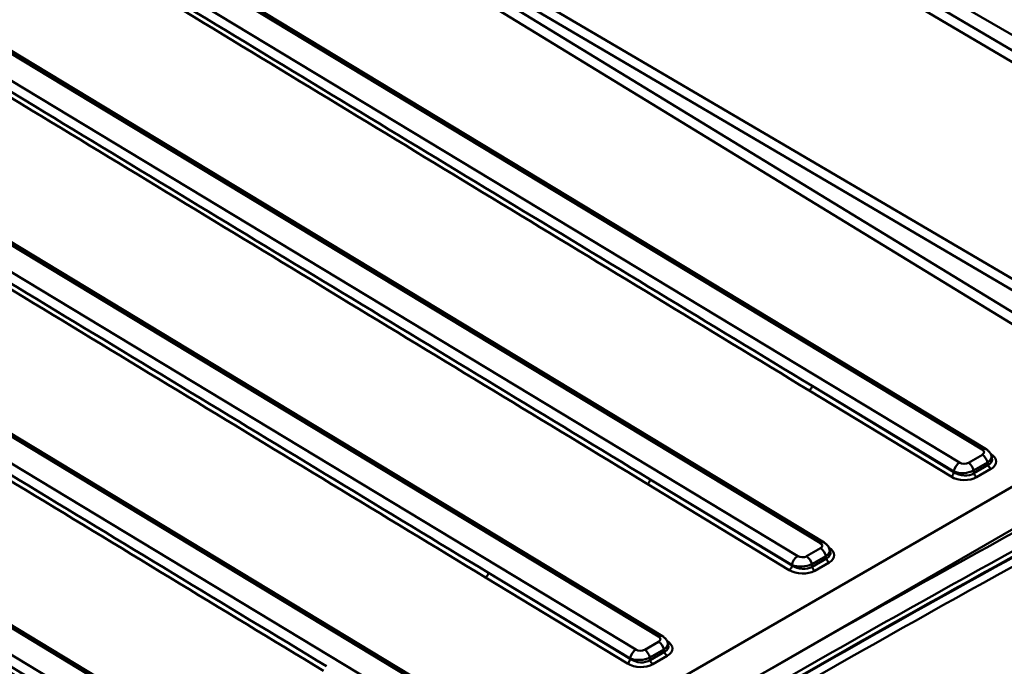
# Model space of a CAD drawing. Units: millimetres. Extents: x 0 to 2100, y 0 to 2970.
# Drawn here: x 1133 to 1378, y 1660 to 1821 of the extents above; entities that cross this region are included whole.
import ezdxf

# ---------------------------------------------------------------- set-up
doc = ezdxf.new("R2010")
doc.units = ezdxf.units.MM
doc.header["$LTSCALE"] = 10
doc.layers.add('Visible Edges(ISO)', color=7, linetype='Continuous', lineweight=50)
doc.layers.add('Visible Tangent Edges(ISO)', color=7, linetype='Continuous', lineweight=50)

msp = doc.modelspace()

# ---------------------------------------------------------------- linework, layer by layer
at = {"layer": 'Visible Edges(ISO)'}
for p, q in [((1373.12, 1714.18), (1083.75, 1889.16)), ((1332.95, 1690.99), (1043.59, 1865.97)), ((1292.79, 1667.8), (1003.42, 1842.78)), ((1252.63, 1644.61), (963.26, 1819.59)), ((1212.46, 1621.42), (923.1, 1796.4)), ((1374.58, 1712.03), (1374.44, 1712.51)), ((1334.42, 1688.84), (1334.28, 1689.32)), ((1294.25, 1665.65), (1294.11, 1666.14))]:
    msp.add_line(p, q, dxfattribs=at)
for centre, major_axis, start_param, end_param in [((4140.98, 16.23), (4000.5, 0), 2.318993, 2.393396), ((4140.98, 16.03), (-4000.5, 0), 5.460585, 5.534989)]:
    msp.add_ellipse(centre, major_axis=major_axis, ratio=0.57735, start_param=start_param, end_param=end_param, dxfattribs=at)
for points in [[(1373.12, 1714.18), (1373.22, 1714.11), (1373.33, 1714.04), (1373.54, 1713.88), (1373.64, 1713.8), (1373.83, 1713.6), (1373.93, 1713.49), (1374.1, 1713.25), (1374.19, 1713.12), (1374.33, 1712.83), (1374.4, 1712.68), (1374.44, 1712.51)], [(1332.95, 1690.99), (1333.06, 1690.92), (1333.17, 1690.85), (1333.37, 1690.69), (1333.47, 1690.61), (1333.67, 1690.41), (1333.76, 1690.3), (1333.94, 1690.06), (1334.02, 1689.93), (1334.17, 1689.65), (1334.23, 1689.49), (1334.28, 1689.32)], [(1292.79, 1667.8), (1292.9, 1667.74), (1293, 1667.66), (1293.21, 1667.51), (1293.31, 1667.42), (1293.51, 1667.22), (1293.6, 1667.12), (1293.78, 1666.88), (1293.86, 1666.75), (1294.01, 1666.46), (1294.07, 1666.3), (1294.11, 1666.14)]]:
    msp.add_open_spline(points, degree=3, knots=[-1.2684008, -1.2684008, -1.2684008, -1.2684008, -1.1426884, -1.1426884, -1.0169761, -1.0169761, -0.8912638, -0.8912638, -0.7655514, -0.7655514, -0.6398391, -0.6398391, -0.6398391, -0.6398391], dxfattribs=at)
at = {"layer": 'Visible Tangent Edges(ISO)'}
for p, q in [((1165.52, 1940.55), (1403.02, 1803.42)), ((1403.02, 1799.28), (1166.02, 1939.13)), ((1164.63, 1937.07), (1403.02, 1796.4)), ((1116.79, 1905.85), (1402.98, 1730.93)), ((1405.78, 1741.08), (1148.85, 1892.08)), ((1081.67, 1889.73), (1372.14, 1714.08)), ((1404.4, 1732.98), (1147.48, 1890.01)), ((1147.48, 1890.01), (1404.4, 1739.02)), ((1366.53, 1710.84), (1075.95, 1886.43)), ((1041.5, 1866.54), (1331.98, 1690.89)), ((1326.37, 1687.65), (1035.79, 1863.24)), ((1001.34, 1843.35), (1291.81, 1667.7)), ((1286.2, 1664.46), (995.62, 1840.05)), ((961.18, 1820.17), (1251.65, 1644.52)), ((1246.04, 1641.27), (955.46, 1816.87)), ((921.01, 1796.98), (1211.49, 1621.33)), ((1205.87, 1618.09), (915.3, 1793.68)), ((1365.14, 1708.51), (1329.94, 1729.88)), ((1329.94, 1729.88), (1365.13, 1708.61)), ((1329.22, 1728.73), (1364.42, 1707.37)), ((1415.67, 1725.7), (1181.31, 1590.39)), ((1183.97, 1581.37), (1431.07, 1724.04)), ((1372.18, 1712.79), (1368.72, 1710.79)), ((1370.02, 1708.86), (1373.48, 1710.86)), ((1373.48, 1710.86), (1373.65, 1710.25)), ((1365.13, 1708.61), (1365.14, 1708.51)), ((1370.1, 1708.2), (1370.02, 1708.86)), ((1373.65, 1710.25), (1370.1, 1708.2)), ((1370.77, 1707.21), (1374.32, 1709.26)), ((1289.05, 1705.54), (1324.25, 1684.18)), ((1324.98, 1685.33), (1289.77, 1706.69)), ((1289.77, 1706.69), (1324.96, 1685.42)), ((1332.02, 1689.6), (1328.55, 1687.6)), ((1329.85, 1685.67), (1333.32, 1687.67)), ((1333.49, 1687.06), (1329.94, 1685.01)), ((1330.61, 1684.02), (1334.16, 1686.07)), ((1333.32, 1687.67), (1333.49, 1687.06)), ((1284.81, 1662.14), (1249.61, 1683.5)), ((1249.61, 1683.5), (1284.8, 1662.23)), ((1324.96, 1685.42), (1324.98, 1685.33)), ((1329.94, 1685.01), (1329.85, 1685.67)), ((1248.89, 1682.36), (1284.09, 1660.99)), ((1291.86, 1666.41), (1288.39, 1664.41)), ((1289.69, 1662.48), (1293.15, 1664.48)), ((1293.33, 1663.87), (1289.78, 1661.82)), ((1293.15, 1664.48), (1293.33, 1663.87)), ((1284.8, 1662.23), (1284.81, 1662.14)), ((1289.78, 1661.82), (1289.69, 1662.48)), ((1290.44, 1660.83), (1293.99, 1662.88))]:
    msp.add_line(p, q, dxfattribs=at)
for centre, major_axis, ratio, start_param, end_param in [((1329.23, 1729.54), (-0.519, -0.855), 0.562425, 0.797841, 2.281371), ((1372.11, 1712.51), (1.01, 1.67), 0.563726, 0, 0.796962), ((1371.01, 1713.46), (-1.6, 0.08), 0.575165, 2.416693, 3.962787), ((1372.15, 1711.22), (-0.98, 1.69), 0.57735, 4.18879, 5.474287), ((1370.92, 1711.22), (4.66, -0.25), 0.576092, 5.560052, 7.08833), ((4140.98, 16.81), (-4007.11, 0), 0.57735, 5.460585, 5.534989), ((1366.5, 1709.27), (1.01, 1.67), 0.563522, 0.796789, 2.280319), ((1367.6, 1711.49), (-1.57, 0.09), 0.603921, 0.851215, 2.397309), ((1368.68, 1709.21), (-0.98, 1.69), 0.57735, 4.18879, 5.474287), ((1370.98, 1711.89), (3.49, 0.5), 0.520428, 5.434976, 6.352509), ((1370.94, 1712.03), (3.67, -0.6), 0.588895, 5.633008, 6.550541), ((4140.98, 16.44), (4001.93, 0), 0.57735, 2.318993, 2.393396), ((1364.44, 1708.18), (-0.519, -0.855), 0.562425, 0.797841, 2.281371), ((1367.57, 1709.92), (3.5, 0.22), 0.471646, 3.909935, 5.456029), ((1367.55, 1710.07), (-3.54, 0.53), 0.6639, 0.925901, 2.471996), ((1370.79, 1708.01), (0.5, -0.866), 0.57735, 4.18879, 5.472258), ((1374.34, 1710.06), (0.5, -0.866), 0.57735, 4.18879, 5.472258), ((4140.98, 14.28), (3999.85, 0), 0.57735, 2.318988, 2.393401), ((1289.07, 1706.35), (-0.519, -0.855), 0.562425, 0.797841, 2.281371), ((1367.53, 1709.27), (4.54, -0.27), 0.605106, 3.994625, 5.54072), ((1331.95, 1689.32), (1.01, 1.67), 0.563726, 0, 0.796962), ((1330.85, 1690.27), (-1.6, 0.08), 0.575165, 2.416693, 3.962787), ((1331.99, 1688.03), (-0.98, 1.69), 0.57735, 4.18879, 5.474287), ((1330.82, 1688.7), (3.49, 0.5), 0.520428, 5.434976, 6.352509), ((1330.78, 1688.84), (3.67, -0.6), 0.588895, 5.633008, 6.550541), ((1330.76, 1688.04), (4.66, -0.25), 0.576092, 5.560052, 7.08833), ((1326.33, 1686.08), (1.01, 1.67), 0.563522, 0.796789, 2.280319), ((1327.44, 1688.3), (-1.57, 0.09), 0.603921, 0.851215, 2.397309), ((1328.52, 1686.03), (-0.98, 1.69), 0.57735, 4.18879, 5.474287), ((1334.17, 1686.87), (0.5, -0.866), 0.57735, 4.18879, 5.472258), ((1248.91, 1683.16), (-0.519, -0.855), 0.562425, 0.797841, 2.281371), ((1324.27, 1684.99), (-0.519, -0.855), 0.562425, 0.797841, 2.281371), ((1327.37, 1686.08), (4.54, -0.27), 0.605106, 3.994625, 5.54072), ((1327.41, 1686.73), (3.5, 0.22), 0.471646, 3.909935, 5.456029), ((1327.39, 1686.88), (-3.54, 0.53), 0.6639, 0.925901, 2.471996), ((1330.62, 1684.82), (0.5, -0.866), 0.57735, 4.18879, 5.472258), ((1291.78, 1666.13), (1.01, 1.67), 0.563726, 0, 0.796962), ((1290.69, 1667.09), (-1.6, 0.08), 0.575165, 2.416693, 3.962787), ((1291.82, 1664.84), (-0.98, 1.69), 0.57735, 4.18879, 5.474287), ((1290.6, 1664.85), (4.66, -0.25), 0.576092, 5.560052, 7.08833), ((1286.17, 1662.89), (1.01, 1.67), 0.563522, 0.796789, 2.280319), ((1287.27, 1665.12), (-1.57, 0.09), 0.603921, 0.851215, 2.397309), ((1288.36, 1662.84), (-0.98, 1.69), 0.57735, 4.18879, 5.474287), ((1290.65, 1665.51), (3.49, 0.5), 0.520428, 5.434976, 6.352509), ((1290.61, 1665.65), (3.67, -0.6), 0.588895, 5.633008, 6.550541), ((1294.01, 1663.69), (0.5, -0.866), 0.57735, 4.18879, 5.472258), ((1284.11, 1661.8), (-0.519, -0.855), 0.562425, 0.797841, 2.281371), ((1287.24, 1663.54), (3.5, 0.22), 0.471646, 3.909935, 5.456029), ((1287.22, 1663.69), (-3.54, 0.53), 0.6639, 0.925901, 2.471996), ((1290.46, 1661.64), (0.5, -0.866), 0.57735, 4.18879, 5.472258), ((1287.2, 1662.89), (4.54, -0.27), 0.605106, 3.994625, 5.54072)]:
    msp.add_ellipse(centre, major_axis=major_axis, ratio=ratio, start_param=start_param, end_param=end_param, dxfattribs=at)
for points, knots in [([(1076.41, 1882.22), (1109.78, 1861.95), (1143.15, 1841.69), (1227.41, 1790.52), (1278.31, 1759.62), (1329.22, 1728.73)], [-42.839063, -42.839063, -42.839063, -42.839063, -28.670546, -28.670546, -7.065867, -7.065867, -7.065867, -7.065867]), ([(1329.94, 1729.88), (1279.03, 1760.73), (1228.12, 1791.58), (1143.84, 1842.67), (1110.47, 1862.91), (1077.09, 1883.15)], [7.065867, 7.065867, 7.065867, 7.065867, 28.670546, 28.670546, 42.839063, 42.839063, 42.839063, 42.839063]), ([(1289.77, 1706.69), (1238.86, 1737.54), (1187.96, 1768.39), (1103.68, 1819.48), (1070.3, 1839.72), (1036.93, 1859.96)], [7.065867, 7.065867, 7.065867, 7.065867, 28.670546, 28.670546, 42.839063, 42.839063, 42.839063, 42.839063]), ([(1036.25, 1859.03), (1069.61, 1838.77), (1102.98, 1818.5), (1187.25, 1767.33), (1238.15, 1736.44), (1289.05, 1705.54)], [-42.839063, -42.839063, -42.839063, -42.839063, -28.670546, -28.670546, -7.065867, -7.065867, -7.065867, -7.065867]), ([(996.08, 1835.85), (1029.45, 1815.58), (1062.82, 1795.31), (1147.09, 1744.14), (1197.98, 1713.25), (1248.89, 1682.36)], [-42.839063, -42.839063, -42.839063, -42.839063, -28.670507, -28.670507, -7.065867, -7.065867, -7.065867, -7.065867]), ([(1249.61, 1683.5), (1198.7, 1714.35), (1147.8, 1745.2), (1063.52, 1796.29), (1030.14, 1816.53), (996.76, 1836.77)], [7.065867, 7.065867, 7.065867, 7.065867, 28.670507, 28.670507, 42.839063, 42.839063, 42.839063, 42.839063]), ([(1209.45, 1660.31), (1158.54, 1691.16), (1107.63, 1722.01), (1023.35, 1773.1), (989.97, 1793.34), (956.6, 1813.58)], [7.065867, 7.065867, 7.065867, 7.065867, 28.670546, 28.670546, 42.839063, 42.839063, 42.839063, 42.839063]), ([(955.92, 1812.66), (989.29, 1792.39), (1022.66, 1772.12), (1106.92, 1720.96), (1157.82, 1690.06), (1208.73, 1659.17)], [-42.839063, -42.839063, -42.839063, -42.839063, -28.670546, -28.670546, -7.065867, -7.065867, -7.065867, -7.065867]), ([(915.76, 1789.47), (949.12, 1769.2), (982.49, 1748.93), (1066.76, 1697.77), (1117.66, 1666.87), (1168.56, 1635.98)], [-42.839063, -42.839063, -42.839063, -42.839063, -28.670546, -28.670546, -7.065867, -7.065867, -7.065867, -7.065867]), ([(1169.28, 1637.12), (1118.37, 1667.97), (1067.47, 1698.82), (983.19, 1749.92), (949.81, 1770.15), (916.44, 1790.39)], [7.065867, 7.065867, 7.065867, 7.065867, 28.670546, 28.670546, 42.839063, 42.839063, 42.839063, 42.839063])]:
    msp.add_open_spline(points, degree=3, knots=knots, dxfattribs=at)

doc.saveas('drawing.dxf')
